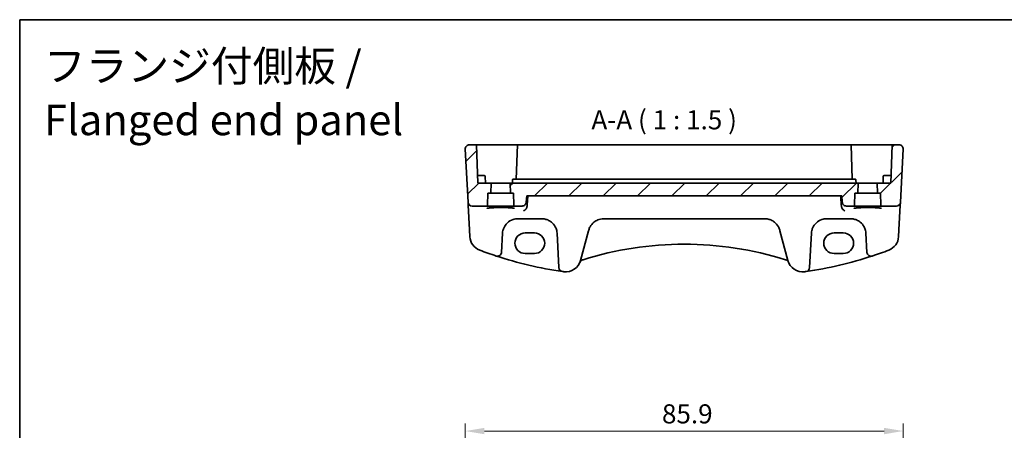
# Model space of a CAD drawing. Units: millimetres. Extents: x 22 to 3190, y 12 to 574.
# Drawn here: x 2603 to 2796, y 353 to 434 of the extents above; entities that cross this region are included whole.
import ezdxf

# ---------------------------------------------------------------- set-up
doc = ezdxf.new("R2010")
doc.units = ezdxf.units.MM
doc.header["$LTSCALE"] = 1.5
doc.layers.get('Defpoints').update_dxf_attribs({"lineweight": 25})
for name, color, linetype, lineweight in [('Border (ISO)', 7, 'Continuous', 35), ('Dimension (ISO)', 7, 'Continuous', 18), ('Symbol (ISO)', 7, 'Continuous', 18), ('Visible (ISO)', 7, 'Continuous', 35)]:
    doc.layers.add(name, color=color, linetype=linetype, lineweight=lineweight)
doc.layers.add('Hatch (ISO)', color=1, linetype='Continuous', lineweight=18, true_color=0xff0000)
doc.styles.add('Note Text (TK)', font='MS PGothic.ttf')
doc.dimstyles.new('Default - Method 1b (TK)', dxfattribs={"dimscale": 1.5, "dimtxt": 2.5, "dimasz": 2.5, "dimexe": 1, "dimexo": 1.5, "dimgap": 1, "dimtad": 1, "dimtoh": 1, "dimrnd": 1e-08, "dimdsep": 46, "dimtxsty": 'Note Text (TK)', "dimcen": 0.09, "dimdle": 5, "dimclrd": 100, "dimclre": 100, "dimclrt": 7, "dimadec": 1, "dimazin": 1, "dimtfac": 1, "dimtmove": 0, "dimatfit": 3, "dimfxl": 0, "dimtolj": 1, "dimlwd": -1, "dimlwe": -1, "dimarcsym": 0})

# ---------------------------------------------------------------- blocks, each defined once
blk = doc.blocks.new('図面枠 tk図枠')
at = {"layer": 'Border (ISO)'}
for q in [(405.5, 289), (14.5, 8)]:
    blk.add_line((14.5, 289), q, dxfattribs=at)
blk = doc.blocks.new('*D91')
at = {"layer": 'Defpoints', "color": 0, "transparency": 16777216}
for p in [(2776.58, 352.75), (2690.67, 329.79), (2776.58, 329.79)]:
    blk.add_point(p, dxfattribs=at)
at = {"layer": 'Dimension (ISO)', "color": 100, "transparency": 16777216}
for p, q in [((2690.67, 332.04), (2690.67, 354.25)), ((2776.58, 332.04), (2776.58, 354.25)), ((2694.42, 352.75), (2772.83, 352.75))]:
    blk.add_line(p, q, dxfattribs=at)
for points in [[(2694.42, 353.37), (2694.42, 352.12), (2690.67, 352.75)], [(2772.83, 353.37), (2772.83, 352.12), (2776.58, 352.75)]]:
    blk.add_solid(points, dxfattribs=at)
at = {"layer": 'Dimension (ISO)', "color": 7, "transparency": 16777216, "insert": (2729.25, 356.12), "char_height": 3.75, "attachment_point": 4, "style": 'Note Text (TK)'}
blk.add_mtext('\\A1;85.9', dxfattribs=at)

msp = doc.modelspace()

# ---------------------------------------------------------------- hatches: boundary and pattern name
at = {"layer": 'Hatch (ISO)'}
h = msp.add_hatch(dxfattribs=at)
h.set_pattern_fill('ANSI31', color=256, scale=38.1, style=0)
h.set_pattern_definition([(45, (2581.5, 0), (-3.367596, 3.367596), [])])
edge = h.paths.add_edge_path()
edge.add_ellipse((2694.8402, 397.1189), major_axis=(0, -0.2), ratio=1, start_angle=0, end_angle=88)
edge.add_line((2695.0401, 397.1119), (2695.1207, 399.4189))
edge.add_line((2695.1207, 399.4189), (2695.5077, 399.4189))
edge.add_ellipse((2695.5077, 399.6189), major_axis=(0, -0.2), ratio=1, start_angle=0, end_angle=88)
edge.add_line((2695.7076, 399.6119), (2695.7634, 401.2119))
edge.add_ellipse((2695.5636, 401.2189), major_axis=(0.1999, -0.007), ratio=1, start_angle=0, end_angle=92)
edge.add_line((2695.5636, 401.4189), (2693.1207, 401.4189))
edge.add_line((2693.1207, 401.4189), (2692.8588, 408.9189))
edge.add_line((2692.8588, 408.9189), (2691.4637, 408.9189))
edge.add_ellipse((2691.4637, 408.1189), major_axis=(-0.7989, -0.0419), ratio=1, start_angle=267, end_angle=360)
edge.add_line((2690.6648, 408.077), (2691.2098, 397.677))
edge.add_ellipse((2692.0087, 397.7189), major_axis=(-0.7989, -0.0419), ratio=1, start_angle=0, end_angle=87)
edge.add_line((2692.0087, 396.9189), (2694.8402, 396.9189))
edge = h.paths.add_edge_path()
edge.add_ellipse((2772.4011, 397.1189), major_axis=(-0.1999, -0.007), ratio=1, start_angle=0, end_angle=88)
edge.add_line((2772.4011, 396.9189), (2775.2326, 396.9189))
edge.add_ellipse((2775.2326, 397.7189), major_axis=(0.7989, -0.0419), ratio=1, start_angle=273, end_angle=360)
edge.add_line((2776.0315, 397.677), (2776.5766, 408.077))
edge.add_ellipse((2775.7776, 408.1189), major_axis=(0.7989, -0.0419), ratio=1, start_angle=0, end_angle=93)
edge.add_line((2775.7776, 408.9189), (2774.3826, 408.9189))
edge.add_line((2774.3826, 408.9189), (2774.1207, 401.4189))
edge.add_line((2774.1207, 401.4189), (2771.6778, 401.4189))
edge.add_ellipse((2771.6778, 401.2189), major_axis=(0, 0.2), ratio=1, start_angle=0, end_angle=92)
edge.add_line((2771.4779, 401.2119), (2771.5338, 399.6119))
edge.add_ellipse((2771.7337, 399.6189), major_axis=(-0.1999, -0.007), ratio=1, start_angle=0, end_angle=88)
edge.add_line((2771.7337, 399.4189), (2772.1207, 399.4189))
edge.add_line((2772.1207, 399.4189), (2772.2012, 397.1119))
edge = h.paths.add_edge_path()
edge.add_line((2702.6119, 397.6492), (2702.724, 398.9189))
edge.add_line((2702.724, 398.9189), (2764.5173, 398.9189))
edge.add_line((2764.5173, 398.9189), (2764.6295, 397.6492))
edge.add_spline(control_points=[(2764.6295, 397.6492), (2764.6366, 397.5687), (2764.6582, 397.4839), (2764.7255, 397.3225), (2764.7917, 397.224), (2764.9324, 397.0841), (2765.0319, 397.0181), (2765.2163, 396.9421), (2765.334, 396.9189), (2765.434, 396.9189)], knot_values=[0.2448161, 0.2448161, 0.2448161, 0.2448161, 0.26759969, 0.26759969, 0.2972732, 0.2972732, 0.3271198, 0.3271198, 0.35710803, 0.35710803, 0.35710803, 0.35710803], degree=3, periodic=0)
edge.add_line((2765.434, 396.9189), (2766.8402, 396.9189))
edge.add_ellipse((2766.8402, 397.1189), major_axis=(0, -0.2), ratio=1, start_angle=0, end_angle=88)
edge.add_line((2767.0401, 397.1119), (2767.1207, 399.4189))
edge.add_line((2767.1207, 399.4189), (2767.5077, 399.4189))
edge.add_ellipse((2767.5077, 399.6189), major_axis=(0, -0.2), ratio=1, start_angle=0, end_angle=88)
edge.add_line((2767.7076, 399.6119), (2767.7634, 401.2119))
edge.add_ellipse((2767.5636, 401.2189), major_axis=(0.1999, -0.007), ratio=1, start_angle=0, end_angle=92)
edge.add_line((2767.5636, 401.4189), (2699.6778, 401.4189))
edge.add_ellipse((2699.6778, 401.2189), major_axis=(0, 0.2), ratio=1, start_angle=0, end_angle=92)
edge.add_line((2699.4779, 401.2119), (2699.5338, 399.6119))
edge.add_ellipse((2699.7337, 399.6189), major_axis=(-0.1999, -0.007), ratio=1, start_angle=0, end_angle=88)
edge.add_line((2699.7337, 399.4189), (2700.1207, 399.4189))
edge.add_line((2700.1207, 399.4189), (2700.2012, 397.1119))
edge.add_ellipse((2700.4011, 397.1189), major_axis=(-0.1999, -0.007), ratio=1, start_angle=0, end_angle=88)
edge.add_line((2700.4011, 396.9189), (2701.8074, 396.9189))
edge.add_spline(control_points=[(2701.8074, 396.9189), (2701.9073, 396.9189), (2702.025, 396.9421), (2702.2094, 397.0181), (2702.3089, 397.0841), (2702.4496, 397.224), (2702.5159, 397.3225), (2702.5831, 397.4839), (2702.6048, 397.5687), (2702.6119, 397.6492)], knot_values=[0.11903164, 0.11903164, 0.11903164, 0.11903164, 0.14901987, 0.14901987, 0.17886647, 0.17886647, 0.20853998, 0.20853998, 0.23132357, 0.23132357, 0.23132357, 0.23132357], degree=3, periodic=0)

# ---------------------------------------------------------------- linework, layer by layer
at = {"layer": 'Visible (ISO)'}
for p, q in [((2690.6648, 408.077), (2691.2098, 397.677)), ((2692.8588, 408.9189), (2691.4637, 408.9189)), ((2692.8588, 408.9189), (2693.1207, 401.4189)), ((2692.8588, 408.9189), (2693.4707, 408.9189)), ((2693.4707, 408.9189), (2695.5681, 408.9189)), ((2695.6508, 408.9189), (2697.6207, 408.9189)), ((2697.6207, 408.9189), (2700.8826, 408.9189)), ((2700.8826, 408.9189), (2700.6486, 402.2189)), ((2700.8826, 408.9189), (2701.0825, 408.9189)), ((2701.0825, 408.9189), (2766.1589, 408.9189)), ((2766.1589, 408.9189), (2766.3588, 408.9189)), ((2766.5927, 402.2189), (2766.3588, 408.9189)), ((2766.3588, 408.9189), (2769.6207, 408.9189)), ((2769.6207, 408.9189), (2771.5905, 408.9189)), ((2771.6732, 408.9189), (2773.7707, 408.9189)), ((2773.7707, 408.9189), (2774.3826, 408.9189)), ((2774.3826, 408.9189), (2774.1207, 401.4189)), ((2775.7776, 408.9189), (2774.3826, 408.9189)), ((2776.0315, 397.677), (2776.5766, 408.077)), ((2693.6207, 402.9189), (2693.0683, 402.9189)), ((2693.6207, 402.9189), (2694.3752, 402.9189)), ((2694.6207, 401.4189), (2694.575, 402.7259)), ((2699.9207, 401.4189), (2699.9419, 402.0259)), ((2701.3178, 402.2189), (2700.1417, 402.2189)), ((2765.9235, 402.2189), (2701.3178, 402.2189)), ((2767.0996, 402.2189), (2765.9235, 402.2189)), ((2767.3207, 401.4189), (2767.2995, 402.0259)), ((2772.6207, 401.4189), (2772.6663, 402.7259)), ((2772.8662, 402.9189), (2773.6207, 402.9189)), ((2774.1731, 402.9189), (2773.6207, 402.9189)), ((2695.5636, 401.4189), (2693.1207, 401.4189)), ((2699.6778, 401.4189), (2695.5636, 401.4189)), ((2695.7076, 399.6119), (2695.7634, 401.2119)), ((2699.4779, 401.2119), (2699.5338, 399.6119)), ((2767.5636, 401.4189), (2699.6778, 401.4189)), ((2771.6778, 401.4189), (2767.5636, 401.4189)), ((2767.7076, 399.6119), (2767.7634, 401.2119)), ((2771.4779, 401.2119), (2771.5338, 399.6119)), ((2774.1207, 401.4189), (2771.6778, 401.4189)), ((2695.0401, 397.1119), (2695.1207, 399.4189)), ((2695.1207, 399.4189), (2695.5077, 399.4189)), ((2695.5077, 399.4189), (2699.7337, 399.4189)), ((2699.7337, 399.4189), (2700.1207, 399.4189)), ((2700.1207, 399.4189), (2700.2012, 397.1119)), ((2702.6119, 397.6492), (2702.724, 398.9189)), ((2702.724, 398.9189), (2764.5173, 398.9189)), ((2764.5173, 398.9189), (2764.6295, 397.6492)), ((2767.0401, 397.1119), (2767.1207, 399.4189)), ((2767.1207, 399.4189), (2767.5077, 399.4189)), ((2767.5077, 399.4189), (2771.7337, 399.4189)), ((2771.7337, 399.4189), (2772.1207, 399.4189)), ((2772.1207, 399.4189), (2772.2012, 397.1119)), ((2691.2098, 397.677), (2691.219, 397.5017)), ((2691.219, 397.5017), (2691.2397, 397.1081)), ((2691.2397, 397.1081), (2691.4948, 392.2402)), ((2692.0087, 396.9189), (2694.8402, 396.9189)), ((2694.8402, 396.9189), (2700.4011, 396.9189)), ((2700.4011, 396.9189), (2701.8074, 396.9189)), ((2765.434, 396.9189), (2766.8402, 396.9189)), ((2766.8402, 396.9189), (2772.4011, 396.9189)), ((2772.4011, 396.9189), (2775.2326, 396.9189)), ((2775.7466, 392.2402), (2776.0017, 397.1081)), ((2776.0017, 397.1081), (2776.0223, 397.5017)), ((2776.0223, 397.5017), (2776.0315, 397.677)), ((2700.9676, 394.4189), (2705.6738, 394.4189)), ((2717.7897, 394.4189), (2749.4516, 394.4189)), ((2761.5676, 394.4189), (2766.2738, 394.4189)), ((2691.4948, 392.2402), (2691.5649, 390.9017)), ((2714.8597, 392.0751), (2714.8919, 392.1954)), ((2752.3494, 392.1954), (2752.3816, 392.0751)), ((2775.6764, 390.9017), (2775.7466, 392.2402)), ((2697.7751, 387.8244), (2697.9717, 391.5759)), ((2702.4207, 391.6367), (2704.2207, 391.6367)), ((2708.6697, 391.5759), (2709.0236, 384.8229)), ((2713.2934, 386.2297), (2714.8597, 392.0751)), ((2752.3816, 392.0751), (2753.9479, 386.2297)), ((2758.2178, 384.8229), (2758.5717, 391.5759)), ((2763.0207, 391.6367), (2764.8207, 391.6367)), ((2769.2697, 391.5759), (2769.4663, 387.8244)), ((2696.7256, 387.1065), (2696.7286, 387.1055)), ((2704.2207, 387.5937), (2702.4207, 387.5937)), ((2764.8207, 387.5937), (2763.0207, 387.5937)), ((2770.5127, 387.1055), (2770.5157, 387.1065)), ((2709.7073, 384.0731), (2709.7104, 384.0727)), ((2757.5309, 384.0727), (2757.534, 384.0731))]:
    msp.add_line(p, q, dxfattribs=at)
for centre, radius, start, end in [((2691.4637, 408.1189), 0.8, 90, 183), ((2775.7776, 408.1189), 0.8, 357, 90), ((2694.3752, 402.7189), 0.2, 2, 90), ((2772.8662, 402.7189), 0.2, 90, 178), ((2695.5636, 401.2189), 0.2, 358, 90), ((2699.6778, 401.2189), 0.2, 90, 182), ((2767.5636, 401.2189), 0.2, 358, 90), ((2771.6778, 401.2189), 0.2, 90, 182), ((2695.5077, 399.6189), 0.2, 270, 358), ((2699.7337, 399.6189), 0.2, 182, 270), ((2767.5077, 399.6189), 0.2, 270, 358), ((2771.7337, 399.6189), 0.2, 182, 270), ((2692.0087, 397.7189), 0.8, 183, 270), ((2694.8402, 397.1189), 0.2, 270, 358), ((2700.4011, 397.1189), 0.2, 182, 270), ((2766.8402, 397.1189), 0.2, 270, 358), ((2772.4011, 397.1189), 0.2, 182, 270), ((2775.2326, 397.7189), 0.8, 270, 357), ((2694.5608, 391.0587), 3, 183, 249.127012), ((2700.9676, 391.4189), 3, 166.869962, 177), ((2705.6738, 391.4189), 3, 3, 13.130038), ((2761.5676, 391.4189), 3, 166.869962, 177), ((2766.2738, 391.4189), 3, 3, 13.130038), ((2772.6805, 391.0587), 3, 290.872988, 357), ((2733.6207, 323.2386), 66.1803, 72.540321, 107.459679), ((2720.2142, 458.3335), 75, 249.127012, 251.748937), ((2696.9762, 387.8663), 0.8, 251.748937, 357), ((2720.2142, 458.3335), 75, 251.75133, 261.94684), ((2713.9176, 385.5794), 0.8, 107.539315, 157.947726), ((2733.6207, 323.2386), 66.1803, 107.459679, 107.539315), ((2733.6207, 323.2386), 66.1803, 72.460685, 72.540321), ((2753.3237, 385.5794), 0.8, 22.052274, 72.460685), ((2747.0271, 458.3335), 75, 278.05316, 288.24867), ((2770.2652, 387.8663), 0.8, 183, 288.251063), ((2747.0271, 458.3335), 75, 288.251063, 290.872988), ((2709.8225, 384.8648), 0.8, 183, 261.949232), ((2710.3956, 387.0061), 3, 262.162203, 345), ((2756.8457, 387.0061), 3, 195, 277.837797), ((2757.4189, 384.8648), 0.8, 278.050768, 357), ((2720.2142, 458.3335), 75, 261.949232, 262.162203), ((2747.0271, 458.3335), 75, 277.837797, 278.050768)]:
    msp.add_arc(centre, radius, start, end, dxfattribs=at)
for centre, major_axis in [((2702.4207, 389.6152), (0, 2.0215)), ((2704.2207, 389.6152), (0, -2.0215)), ((2763.0207, 389.6152), (0, 2.0215)), ((2764.8207, 389.6152), (0, -2.0215))]:
    msp.add_ellipse(centre, major_axis=major_axis, ratio=0.99999833, start_param=0, end_param=3.14159265, dxfattribs=at)
for points, knots in [([(2695.6508, 408.9189), (2695.6379, 408.9189), (2695.6243, 408.9189), (2695.5965, 408.9189), (2695.5823, 408.9189), (2695.5681, 408.9189)], [0, 0, 0, 0, 0.00426629326, 0.00426629326, 0.00853259147, 0.00853259147, 0.00853259147, 0.00853259147]), ([(2771.6732, 408.9189), (2771.659, 408.9189), (2771.6448, 408.9189), (2771.617, 408.9189), (2771.6035, 408.9189), (2771.5905, 408.9189)], [0, 0, 0, 0, 0.0042662982, 0.0042662982, 0.00853259147, 0.00853259147, 0.00853259147, 0.00853259147]), ([(2699.9419, 402.0259), (2699.9428, 402.0515), (2699.9486, 402.0769), (2699.9694, 402.1236), (2699.9844, 402.145), (2700.0212, 402.1805), (2700.0431, 402.1947), (2700.0906, 402.2139), (2700.1161, 402.2189), (2700.1417, 402.2189)], [0, 0, 0, 0, 0.3841467, 0.3841467, 0.76829341, 0.76829341, 1.15244011, 1.15244011, 1.53658681, 1.53658681, 1.53658681, 1.53658681]), ([(2767.0996, 402.2189), (2767.1252, 402.2189), (2767.1508, 402.2139), (2767.1983, 402.1947), (2767.2201, 402.1805), (2767.2569, 402.145), (2767.2719, 402.1236), (2767.2927, 402.0769), (2767.2986, 402.0515), (2767.2995, 402.0259)], [0, 0, 0, 0, 0.3841467, 0.3841467, 0.76829341, 0.76829341, 1.15244011, 1.15244011, 1.53658681, 1.53658681, 1.53658681, 1.53658681]), ([(2694.9457, 396.4626), (2694.9457, 396.4624), (2694.9519, 396.4654), (2694.9878, 396.4772), (2695.0394, 396.4897), (2695.1583, 396.5102), (2695.2184, 396.519), (2695.3602, 396.5364), (2695.4431, 396.5451), (2695.628, 396.5617), (2695.7305, 396.5696), (2695.9515, 396.5841), (2696.0703, 396.5908), (2696.3204, 396.6025), (2696.4519, 396.6077), (2696.724, 396.6162), (2696.8646, 396.6197), (2697.1513, 396.6248), (2697.2972, 396.6264), (2697.5908, 396.6279), (2697.7384, 396.6277), (2698.0312, 396.6255), (2698.1766, 396.6235), (2698.4611, 396.6177), (2698.6004, 396.6139), (2698.8692, 396.6046), (2698.9988, 396.5992), (2699.2447, 396.5868), (2699.361, 396.5798), (2699.5772, 396.5646), (2699.6771, 396.5564), (2699.8571, 396.5391), (2699.9375, 396.53), (2700.0751, 396.5115), (2700.133, 396.5022), (2700.2217, 396.4848), (2700.2547, 396.4765), (2700.2878, 396.4661), (2700.2957, 396.4625), (2700.2956, 396.4626)], [-1.41012705, -1.41012705, -1.41012705, -1.41012705, -1.33525496, -1.33525496, -1.14370808, -1.14370808, -1.00232638, -1.00232638, -0.85106713, -0.85106713, -0.6956669, -0.6956669, -0.53847272, -0.53847272, -0.38046519, -0.38046519, -0.22208309, -0.22208309, -0.06353441, -0.06353441, 0.09507511, 0.09507511, 0.25367844, 0.25367844, 0.41220447, 0.41220447, 0.570533, 0.570533, 0.72842184, 0.72842184, 0.88534934, 0.88534934, 1.04010474, 1.04010474, 1.18957008, 1.18957008, 1.32495571, 1.32495571, 1.41012705, 1.41012705, 1.41012705, 1.41012705]), ([(2701.8074, 396.9189), (2701.9073, 396.9189), (2702.025, 396.9421), (2702.2094, 397.0181), (2702.3089, 397.0841), (2702.4496, 397.224), (2702.5159, 397.3225), (2702.5831, 397.4839), (2702.6048, 397.5687), (2702.6119, 397.6492)], [0.119031638, 0.119031638, 0.119031638, 0.119031638, 0.149019873, 0.149019873, 0.178866475, 0.178866475, 0.20853998, 0.20853998, 0.231323571, 0.231323571, 0.231323571, 0.231323571]), ([(2702.7321, 396.6402), (2702.6968, 396.5505), (2702.6504, 396.4673), (2702.5257, 396.2919), (2702.4419, 396.2065), (2702.2702, 396.0708), (2702.1808, 396.0181), (2702.0909, 395.9798), (2702.0897, 395.9793), (2702.0886, 395.9788)], [0, 0, 0, 0, 0.029032306, 0.029032306, 0.068267856, 0.068267856, 0.106344056, 0.106344056, 0.106849685, 0.106849685, 0.106849685, 0.106849685]), ([(2765.1528, 395.9788), (2765.1516, 395.9793), (2765.1504, 395.9798), (2765.0555, 396.0203), (2764.9608, 396.0769), (2764.7866, 396.219), (2764.705, 396.3045), (2764.5859, 396.4764), (2764.5426, 396.5554), (2764.5093, 396.6402)], [-0.000509212, -0.000509212, -0.000509212, -0.000509212, 0, 0, 0.040555558, 0.040555558, 0.079448358, 0.079448358, 0.107097599, 0.107097599, 0.107097599, 0.107097599]), ([(2764.6295, 397.6492), (2764.6366, 397.5687), (2764.6582, 397.4839), (2764.7255, 397.3225), (2764.7917, 397.224), (2764.9324, 397.0841), (2765.0319, 397.0181), (2765.2163, 396.9421), (2765.334, 396.9189), (2765.434, 396.9189)], [0.244816101, 0.244816101, 0.244816101, 0.244816101, 0.267599692, 0.267599692, 0.297273197, 0.297273197, 0.3271198, 0.3271198, 0.357108034, 0.357108034, 0.357108034, 0.357108034]), ([(2766.9457, 396.4626), (2766.9457, 396.4624), (2766.9519, 396.4654), (2766.9878, 396.4772), (2767.0394, 396.4897), (2767.1583, 396.5102), (2767.2184, 396.519), (2767.3602, 396.5364), (2767.4431, 396.5451), (2767.628, 396.5617), (2767.7305, 396.5696), (2767.9515, 396.5841), (2768.0703, 396.5908), (2768.3204, 396.6025), (2768.4519, 396.6077), (2768.724, 396.6162), (2768.8646, 396.6197), (2769.1513, 396.6248), (2769.2972, 396.6264), (2769.5908, 396.6279), (2769.7384, 396.6277), (2770.0312, 396.6255), (2770.1766, 396.6235), (2770.4611, 396.6177), (2770.6004, 396.6139), (2770.8692, 396.6046), (2770.9988, 396.5992), (2771.2447, 396.5868), (2771.361, 396.5798), (2771.5772, 396.5646), (2771.6771, 396.5564), (2771.8571, 396.5391), (2771.9375, 396.53), (2772.0751, 396.5115), (2772.133, 396.5022), (2772.2217, 396.4848), (2772.2547, 396.4765), (2772.2878, 396.4661), (2772.2957, 396.4625), (2772.2956, 396.4626)], [-1.41012705, -1.41012705, -1.41012705, -1.41012705, -1.33525496, -1.33525496, -1.14370808, -1.14370808, -1.00232638, -1.00232638, -0.85106713, -0.85106713, -0.6956669, -0.6956669, -0.53847272, -0.53847272, -0.38046519, -0.38046519, -0.22208309, -0.22208309, -0.06353441, -0.06353441, 0.09507511, 0.09507511, 0.25367844, 0.25367844, 0.41220447, 0.41220447, 0.570533, 0.570533, 0.72842184, 0.72842184, 0.88534934, 0.88534934, 1.04010474, 1.04010474, 1.18957008, 1.18957008, 1.32495571, 1.32495571, 1.41012705, 1.41012705, 1.41012705, 1.41012705]), ([(2698.046, 392.1004), (2698.0975, 392.3212), (2698.1739, 392.5347), (2698.4275, 393.0544), (2698.6371, 393.3393), (2699.2089, 393.8905), (2699.5995, 394.1283), (2700.3324, 394.3672), (2700.6494, 394.4189), (2700.9676, 394.4189)], [-0.525344906, -0.525344906, -0.525344906, -0.525344906, -0.438927758, -0.438927758, -0.300660322, -0.300660322, -0.120912656, -0.120912656, 0, 0, 0, 0]), ([(2705.6738, 394.4189), (2705.828, 394.4189), (2705.9823, 394.4069), (2706.3757, 394.3459), (2706.6099, 394.279), (2707.0929, 394.0774), (2707.3359, 393.932), (2707.8606, 393.5099), (2708.1196, 393.2025), (2708.4375, 392.6153), (2708.5341, 392.3631), (2708.5953, 392.1004)], [0, 0, 0, 0, 0.058613538, 0.058613538, 0.152395198, 0.152395198, 0.264763792, 0.264763792, 0.422507422, 0.422507422, 0.525337368, 0.525337368, 0.525337368, 0.525337368]), ([(2714.8919, 392.1954), (2714.9518, 392.4187), (2715.0372, 392.6333), (2715.3318, 393.1846), (2715.5847, 393.4897), (2716.1145, 393.9254), (2716.373, 394.0807), (2716.8273, 394.2665), (2717.0092, 394.3219), (2717.3902, 394.3987), (2717.5899, 394.4189), (2717.7897, 394.4189)], [-0.512897862, -0.512897862, -0.512897862, -0.512897862, -0.424580407, -0.424580407, -0.269100258, -0.269100258, -0.149500143, -0.149500143, -0.075926987, -0.075926987, 0, 0, 0, 0]), ([(2749.4516, 394.4189), (2749.6059, 394.4189), (2749.7602, 394.4069), (2750.1536, 394.3459), (2750.3878, 394.279), (2750.8709, 394.0773), (2751.114, 393.9319), (2751.6386, 393.5097), (2751.8975, 393.2024), (2752.2002, 392.6433), (2752.2882, 392.424), (2752.3494, 392.1954)], [0, 0, 0, 0, 0.058615807, 0.058615807, 0.152401098, 0.152401098, 0.264808296, 0.264808296, 0.422505167, 0.422505167, 0.512889529, 0.512889529, 0.512889529, 0.512889529]), ([(2758.646, 392.1004), (2758.6975, 392.3212), (2758.7739, 392.5347), (2759.0275, 393.0544), (2759.2371, 393.3393), (2759.8089, 393.8905), (2760.1995, 394.1283), (2760.9324, 394.3672), (2761.2494, 394.4189), (2761.5676, 394.4189)], [-0.525344906, -0.525344906, -0.525344906, -0.525344906, -0.438927758, -0.438927758, -0.300660322, -0.300660322, -0.120912656, -0.120912656, 0, 0, 0, 0]), ([(2766.2738, 394.4189), (2766.428, 394.4189), (2766.5823, 394.4069), (2766.9757, 394.3459), (2767.2099, 394.279), (2767.6929, 394.0774), (2767.9359, 393.932), (2768.4606, 393.5099), (2768.7196, 393.2025), (2769.0375, 392.6153), (2769.1341, 392.3631), (2769.1953, 392.1004)], [0, 0, 0, 0, 0.058613538, 0.058613538, 0.152395198, 0.152395198, 0.264763792, 0.264763792, 0.422507422, 0.422507422, 0.525337368, 0.525337368, 0.525337368, 0.525337368])]:
    msp.add_open_spline(points, degree=3, knots=knots, dxfattribs=at)
for points, degree in [([(2702.7896, 396.8935), (2702.8657, 397.9069), (2702.9418, 398.9189)], 2), ([(2764.2995, 398.9189), (2764.3756, 397.9069), (2764.4517, 396.8935)], 2), ([(2702.7321, 396.6402), (2702.7638, 396.7211), (2702.7831, 396.8066), (2702.7896, 396.8935)], 3), ([(2764.4517, 396.8935), (2764.4583, 396.8067), (2764.4775, 396.7212), (2764.5093, 396.6402)], 3)]:
    msp.add_open_spline(points, degree=degree, dxfattribs=at)

# ---------------------------------------------------------------- block references
at = {"xscale": 1.5, "yscale": 1.5, "zscale": 1.5}
msp.add_blockref('図面枠 tk図枠', (2581.5, 0), dxfattribs=at)

# ---------------------------------------------------------------- texts
at = {"layer": 'Symbol (ISO)', "color": 7, "insert": (2608.0154, 408.9513), "char_height": 6, "width": 185.58923, "attachment_point": 7, "line_spacing_factor": 1.058182, "style": 'Note Text (TK)'}
msp.add_mtext('フランジ付側板 /\\P Flanged end panel', dxfattribs=at)
at = {"layer": 'Symbol (ISO)', "color": 7, "insert": (2715.4125, 410.7965), "char_height": 3.75, "attachment_point": 7, "style": 'Note Text (TK)'}
msp.add_mtext('A-A ( 1 : 1.5 )', dxfattribs=at)

# ---------------------------------------------------------------- dimensions: what is measured, and where the dimension line sits
at = {"layer": 'Dimension (ISO)', "color": 100, "true_color": 0x00ff3f}
dim = msp.add_linear_dim(base=(2776.5776, 352.7457), p1=(2690.6707, 329.7898), p2=(2776.5776, 329.7898), angle=180, dimstyle='Default - Method 1b (TK)', override={"dimtoh": 0, "dimdec": 1, "dimtofl": 0, "dimatfit": 1}, dxfattribs=at)
dim.commit()
dim.dimension.update_dxf_attribs({"geometry": '*D91', "text_midpoint": (2733.6218, 352.7457), "dimtype": 160})

doc.saveas('drawing.dxf')
